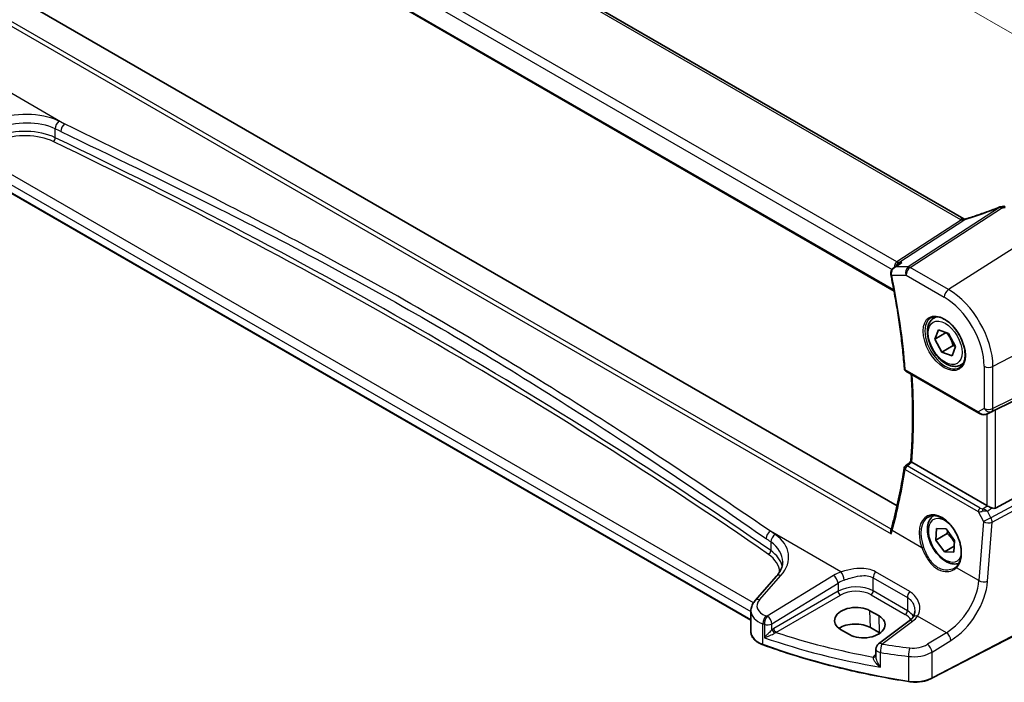
# Model space of a CAD drawing. Units: millimetres. Extents: x 0 to 7469, y 0 to 1405.
# Drawn here: x 78 to 232, y 282 to 386 of the extents above; entities that cross this region are included whole.
import ezdxf

# ---------------------------------------------------------------- set-up
doc = ezdxf.new("R2010")
doc.units = ezdxf.units.MM
for name, color, linetype, lineweight in [('Dimension (ISO)', 7, 'Continuous', 18), ('Visible (ISO)', 7, 'Continuous', 35), ('Visible Narrow (ISO)', 7, 'Continuous', 25)]:
    doc.layers.add(name, color=color, linetype=linetype, lineweight=lineweight)
doc.styles.add('Note Text (TK)', font='MS PGothic.ttf')
doc.dimstyles.new('Default - Method 1b (TK)', dxfattribs={"dimscale": 3, "dimtxt": 2.5, "dimasz": 2.5, "dimexe": 1, "dimexo": 1.5, "dimgap": 1, "dimtad": 1, "dimtoh": 1, "dimrnd": 1e-08, "dimdsep": 46, "dimtxsty": 'Note Text (TK)', "dimcen": 0.09, "dimdle": 5, "dimclrd": 100, "dimclre": 100, "dimclrt": 7, "dimadec": 1, "dimazin": 1, "dimtfac": 1, "dimtmove": 0, "dimatfit": 3, "dimfxl": 0, "dimtolj": 1, "dimlwd": -1, "dimlwe": -1, "dimarcsym": 0})

# ---------------------------------------------------------------- blocks, each defined once
blk = doc.blocks.new('*D15')
at = {"layer": 'Defpoints', "color": 0, "transparency": 16777216}
for p in [(76.38, 437.67), (246.01, 376.61), (246.01, 339.74)]:
    blk.add_point(p, dxfattribs=at)
at = {"layer": 'Dimension (ISO)', "color": 100, "transparency": 16777216}
for p, q in [((76.38, 442.87), (76.38, 478.01)), ((82.88, 470.79), (239.51, 380.36)), ((246.01, 344.94), (246.01, 380.07))]:
    blk.add_line(p, q, dxfattribs=at)
for points in [[(83.5, 471.88), (82.25, 469.71), (76.38, 474.54)], [(240.14, 381.44), (238.89, 379.28), (246.01, 376.61)]]:
    blk.add_solid(points, dxfattribs=at)
at = {"layer": 'Dimension (ISO)', "color": 7, "transparency": 16777216, "insert": (158.65, 434.04), "char_height": 7.5, "attachment_point": 4, "rotation": 330, "style": 'Note Text (TK)'}
blk.add_mtext('\\A1;{\\Q-30.000;\\W0.816;\\H0.816x; 240}', dxfattribs=at)

msp = doc.modelspace()

# ---------------------------------------------------------------- linework, layer by layer
at = {"layer": 'Visible (ISO)'}
for p, q in [((225.8429, 354.7711), (90.5508, 432.8821)), ((77.6847, 422.6506), (214.8682, 343.4477)), ((215.3383, 309.7246), (79.4474, 388.1812)), ((192.4008, 291.775), (69.0059, 363.0171)), ((214.8123, 347.082), (215.665, 347.6889)), ((221.1206, 339.2136), (221.4748, 339.4181)), ((221.2886, 335.8979), (221.8228, 337.3714)), ((223.0563, 336.9185), (221.2886, 335.8979)), ((221.8228, 337.3714), (223.4263, 336.8023)), ((222.3579, 333.8554), (221.2886, 335.8979)), ((223.4263, 336.8023), (224.4956, 334.7598)), ((224.1256, 334.876), (222.3579, 333.8554)), ((223.9614, 333.2864), (222.3579, 333.8554)), ((224.4956, 334.7598), (223.9614, 333.2864)), ((216.7384, 330.8655), (228.1877, 324.2553)), ((225.3706, 331.8524), (225.7248, 332.0569)), ((230.7909, 324.803), (245.3021, 332.001)), ((229.543, 324.1755), (230.1734, 324.4848)), ((230.7909, 309.3775), (245.3021, 317.2668)), ((229.4146, 309.7626), (217.641, 316.5601)), ((221.418, 304.3418), (221.5466, 306.1473)), ((221.5466, 306.1473), (223.0207, 306.1075)), ((223.0207, 306.1075), (224.3662, 304.2622)), ((223.1857, 305.3624), (221.418, 304.3418)), ((222.7635, 302.4965), (221.418, 304.3418)), ((224.3038, 303.3858), (222.7635, 302.4965)), ((224.3662, 304.2622), (224.2376, 302.4567)), ((224.2376, 302.4567), (222.7635, 302.4965)), ((196.4276, 298.6864), (193.0516, 294.8444)), ((244.1774, 294.7893), (220.8005, 282.6368)), ((192.4008, 293.2222), (192.4008, 289.94)), ((212.5021, 292.4384), (211.0879, 293.2549)), ((212.584, 289.7774), (211.1698, 290.5939)), ((217.2408, 291.6383), (212.4315, 288.0419)), ((206.4742, 290.312), (207.8884, 289.4955)), ((212.0304, 287.241), (212.0304, 286.0711))]:
    msp.add_line(p, q, dxfattribs=at)
for centre, radius, start, end in [((231.7509, 355.682), 1, 99.44524, 111.541347), ((216.9884, 331.2985), 0.5, 184.515985, 240), ((216.9559, 315.6135), 0.5, 128.197815, 171.361061), ((213.0304, 287.241), 1, 126.78998, 180)]:
    msp.add_arc(centre, radius, start, end, dxfattribs=at)
for centre, major_axis, ratio, start_param, end_param in [((227.1264, 368.1404), (20.0051, 0.9387), 0.59410683, 4.90928222, 4.93928611), ((230.1217, 324.4135), (0.9998, 0.5352), 0.03327015, 0.8199497, 1.45876539), ((-12033.4233, 6257.2519), (16056.9122, 1279.5829), 0.62519963, 5.52895817, 5.52903867), ((230.1217, 310.2423), (-0.9987, -0.083), 0.6252357, 0.73345339, 0.80221822), ((230.1217, 310.6251), (0.6652, -1.2497), 0.59746816, 5.64964428, 6.28845997), ((209.3482, 303.1223), (4.7279, 6.0794), 0.40188404, 5.4636493, 5.50972647), ((208.7811, 291.7834), (3.261, 0.1563), 0.60672803, 0.75632678, 3.89791944), ((210.1953, 290.9669), (-3.261, -0.1563), 0.60672803, 0.75632678, 3.89791944), ((208.7853, 289.2172), (-3.3722, 0), 0.57735027, 3.92699082, 5.577744), ((210.1995, 288.4007), (-3.3722, 0), 0.57735027, 3.89806051, 3.92699082)]:
    msp.add_ellipse(centre, major_axis=major_axis, ratio=ratio, start_param=start_param, end_param=end_param, dxfattribs=at)
for points, knots in [([(231.3837, 356.6122), (231.058, 356.4836), (230.7306, 356.357), (230.0728, 356.108), (229.7425, 355.9856), (229.08, 355.7454), (228.7477, 355.6275), (228.082, 355.3966), (227.7485, 355.2835), (227.0812, 355.0625), (226.7473, 354.9545), (226.4136, 354.8492)], [0.681693487, 0.681693487, 0.681693487, 0.681693487, 0.730013755, 0.730013755, 0.778334022, 0.778334022, 0.826654289, 0.826654289, 0.874974556, 0.874974556, 0.923294824, 0.923294824, 0.923294824, 0.923294824]), ([(225.9034, 354.7393), (225.899, 354.7414), (225.8946, 354.7436), (225.8861, 354.7479), (225.8818, 354.75), (225.8736, 354.7543), (225.8696, 354.7564), (225.8616, 354.7606), (225.8578, 354.7627), (225.8502, 354.767), (225.8465, 354.7691), (225.8429, 354.7711)], [-0.0865621022, -0.0865621022, -0.0865621022, -0.0865621022, -0.0693053382, -0.0693053382, -0.0519790037, -0.0519790037, -0.0346526691, -0.0346526691, -0.0173263346, -0.0173263346, 0, 0, 0, 0]), ([(226.0691, 354.7518), (226.0435, 354.7454), (226.0205, 354.7411), (225.9807, 354.7357), (225.9638, 354.7345), (225.9367, 354.7342), (225.9265, 354.735), (225.9121, 354.7369), (225.9079, 354.7379), (225.9039, 354.7391), (225.9034, 354.7393), (225.9034, 354.7393)], [0, 0, 0, 0, 0.0196211913, 0.0196211913, 0.0392423825, 0.0392423825, 0.0588635738, 0.0588635738, 0.0784847651, 0.0784847651, 0.0947194372, 0.0947194372, 0.0947194372, 0.0947194372]), ([(226.4136, 354.8492), (226.3902, 354.8418), (226.3669, 354.8346), (226.3203, 354.8205), (226.2971, 354.8136), (226.2508, 354.8002), (226.2278, 354.7937), (226.1819, 354.7811), (226.1591, 354.775), (226.1139, 354.7631), (226.0914, 354.7573), (226.0691, 354.7518)], [0.923294824, 0.923294824, 0.923294824, 0.923294824, 0.964104041, 0.964104041, 1.004913258, 1.004913258, 1.045722475, 1.045722475, 1.086531692, 1.086531692, 1.12734091, 1.12734091, 1.12734091, 1.12734091]), ([(216.109, 347.9189), (216.1071, 347.9182), (216.1052, 347.9175), (215.9772, 347.8713), (215.8558, 347.8125), (215.7168, 347.7247), (215.6906, 347.7072), (215.665, 347.6889)], [-0.1653785845, -0.1653785845, -0.1653785845, -0.1653785845, -0.1647748284, -0.1647748284, -0.1246034614, -0.1246034614, -0.1150695733, -0.1150695733, -0.1150695733, -0.1150695733]), ([(214.8123, 347.082), (214.7634, 347.0472), (214.7156, 347.0082), (214.6244, 346.9212), (214.5809, 346.8731), (214.5005, 346.766), (214.4631, 346.7062), (214.3998, 346.5733), (214.3739, 346.5006), (214.3412, 346.3406), (214.335, 346.2535), (214.3431, 346.1654)], [-0.0574327394, -0.0574327394, -0.0574327394, -0.0574327394, -0.0459461915, -0.0459461915, -0.0344596436, -0.0344596436, -0.0229730958, -0.0229730958, -0.0114865479, -0.0114865479, 0, 0, 0, 0]), ([(214.3431, 346.1654), (214.3439, 346.157), (214.3448, 346.1486), (214.3467, 346.1318), (214.3477, 346.1234), (214.35, 346.1066), (214.3513, 346.0982), (214.3539, 346.0814), (214.3554, 346.073), (214.3584, 346.0563), (214.36, 346.0479), (214.3617, 346.0396)], [0, 0, 0, 0, 0.00153486572, 0.00153486572, 0.00306973143, 0.00306973143, 0.00460459715, 0.00460459715, 0.00613946286, 0.00613946286, 0.00767432858, 0.00767432858, 0.00767432858, 0.00767432858]), ([(214.3617, 346.0396), (214.5692, 345.0319), (214.7637, 344.0278), (215.1265, 342.0277), (215.2949, 341.0317), (215.6053, 339.0491), (215.7473, 338.0624), (216.005, 336.0995), (216.1206, 335.1232), (216.3253, 333.1823), (216.4143, 332.2176), (216.49, 331.2592)], [6.019693629, 6.019693629, 6.019693629, 6.019693629, 6.053338103, 6.053338103, 6.086982577, 6.086982577, 6.120627051, 6.120627051, 6.154271525, 6.154271525, 6.187915999, 6.187915999, 6.187915999, 6.187915999]), ([(225.3706, 331.8524), (225.1408, 331.7197), (224.8811, 331.6412), (224.3211, 331.5919), (224.0198, 331.6299), (223.3816, 331.8211), (223.0445, 331.99), (222.3836, 332.4419), (222.0607, 332.7294), (221.4692, 333.3858), (221.2005, 333.754), (220.7402, 334.5348), (220.5483, 334.947), (220.2585, 335.7805), (220.161, 336.2016), (220.0755, 337.0178), (220.088, 337.4128), (220.2376, 338.1287), (220.3718, 338.4529), (220.7219, 338.9221), (220.9076, 339.0906), (221.1206, 339.2136)], [1.49932859, 1.49932859, 1.49932859, 1.49932859, 1.76193717, 1.76193717, 2.04877185, 2.04877185, 2.37660204, 2.37660204, 2.71679976, 2.71679976, 3.05434058, 3.05434058, 3.39014568, 3.39014568, 3.72739138, 3.72739138, 4.0675403, 4.0675403, 4.39751255, 4.39751255, 4.64092125, 4.64092125, 4.64092125, 4.64092125]), ([(220.6421, 339.226), (220.8826, 339.3648), (221.1666, 339.4313), (221.7834, 339.4049), (222.1098, 339.3226), (222.7738, 339.0233), (223.1101, 338.8114), (223.7658, 338.2765), (224.085, 337.9536), (224.6733, 337.2279), (224.9421, 336.825), (225.4003, 335.9808), (225.5895, 335.5397), (225.8686, 334.6664), (225.9588, 334.2343), (226.0327, 333.4256), (226.017, 333.049), (225.8866, 332.388), (225.772, 332.1046), (225.4864, 331.6877), (225.3264, 331.5382), (225.1421, 331.4317)], [3.92699082, 3.92699082, 3.92699082, 3.92699082, 4.27890341, 4.27890341, 4.60321904, 4.60321904, 4.91604683, 4.91604683, 5.22910759, 5.22910759, 5.54341554, 5.54341554, 5.85809835, 5.85809835, 6.17210732, 6.17210732, 6.48479263, 6.48479263, 6.79881377, 6.79881377, 7.06858347, 7.06858347, 7.06858347, 7.06858347]), ([(217.4847, 316.6654), (217.5631, 317.6089), (217.6259, 318.5633), (217.7202, 320.4924), (217.7517, 321.4671), (217.7834, 323.4357), (217.7835, 324.4296), (217.7524, 326.435), (217.7212, 327.4466), (217.645, 329.1033), (217.6095, 329.7434), (217.568, 330.3866)], [6.191875755, 6.191875755, 6.191875755, 6.191875755, 6.228335007, 6.228335007, 6.264794258, 6.264794258, 6.30125351, 6.30125351, 6.337712762, 6.337712762, 6.360485283, 6.360485283, 6.360485283, 6.360485283]), ([(228.1877, 324.2553), (228.224, 324.2343), (228.2612, 324.2148), (228.3371, 324.1786), (228.3758, 324.162), (228.4544, 324.1314), (228.4943, 324.1176), (228.5749, 324.0927), (228.6156, 324.0818), (228.6977, 324.0628), (228.7391, 324.0549), (228.7806, 324.0486)], [4.835491008, 4.835491008, 4.835491008, 4.835491008, 4.982354872, 4.982354872, 5.129218736, 5.129218736, 5.2760826, 5.2760826, 5.422946464, 5.422946464, 5.569810327, 5.569810327, 5.569810327, 5.569810327]), ([(228.7806, 324.0486), (228.8333, 324.0405), (228.8862, 324.0363), (228.9915, 324.0348), (229.044, 324.0376), (229.1479, 324.0493), (229.1993, 324.0583), (229.3007, 324.0822), (229.3506, 324.0971), (229.4485, 324.1323), (229.4964, 324.1526), (229.543, 324.1755)], [0.786679196, 0.786679196, 0.786679196, 0.786679196, 0.935693481, 0.935693481, 1.084707766, 1.084707766, 1.23372205, 1.23372205, 1.382736335, 1.382736335, 1.53175062, 1.53175062, 1.53175062, 1.53175062]), ([(216.4615, 315.6886), (216.3609, 315.0265), (216.2534, 314.3693), (216.0246, 313.0649), (215.9033, 312.4177), (215.647, 311.1339), (215.512, 310.4971), (215.2283, 309.2346), (215.0797, 308.6087), (214.7689, 307.3682), (214.6068, 306.7535), (214.4379, 306.1446)], [-1.483109923, -1.483109923, -1.483109923, -1.483109923, -1.458728888, -1.458728888, -1.434347853, -1.434347853, -1.409966817, -1.409966817, -1.385585782, -1.385585782, -1.361204747, -1.361204747, -1.361204747, -1.361204747]), ([(217.6369, 316.5625), (217.6022, 316.5831), (217.5734, 316.6007), (217.5234, 316.6326), (217.5054, 316.6452), (217.4878, 316.6596), (217.4845, 316.6634), (217.4847, 316.6654)], [-0.088229899, -0.088229899, -0.088229899, -0.088229899, -0.0731899944, -0.0731899944, -0.0552139021, -0.0552139021, -0.0422477621, -0.0422477621, -0.0422477621, -0.0422477621]), ([(230.2158, 309.3826), (230.1158, 309.4248), (230.0051, 309.4751), (229.7757, 309.5829), (229.657, 309.6408), (229.5239, 309.7064), (229.4938, 309.7213), (229.4649, 309.7357)], [0.4186015433, 0.4186015433, 0.4186015433, 0.4186015433, 0.4530214688, 0.4530214688, 0.4905261815, 0.4905261815, 0.5017410096, 0.5017410096, 0.5017410096, 0.5017410096]), ([(225.0238, 300.6724), (224.8912, 300.6301), (224.7535, 300.6031), (224.3211, 300.565), (224.0198, 300.603), (223.3816, 300.7943), (223.0445, 300.9631), (222.3836, 301.415), (222.0607, 301.7025), (221.4692, 302.3589), (221.2005, 302.7271), (220.7402, 303.5079), (220.5483, 303.9202), (220.2585, 304.7537), (220.161, 305.1748), (220.0755, 305.9909), (220.088, 306.3859), (220.2376, 307.1018), (220.3718, 307.426), (220.7217, 307.895), (220.9072, 308.0634), (221.1199, 308.1863)], [1.87899991, 1.87899991, 1.87899991, 1.87899991, 2.01637438, 2.01637438, 2.30320906, 2.30320906, 2.63103925, 2.63103925, 2.97123697, 2.97123697, 3.30877778, 3.30877778, 3.64458289, 3.64458289, 3.98182859, 3.98182859, 4.32197751, 4.32197751, 4.65194976, 4.65194976, 4.89508753, 4.89508753, 4.89508753, 4.89508753]), ([(220.2296, 307.9609), (220.3602, 308.0363), (220.4998, 308.0932), (220.7941, 308.1684), (220.9486, 308.1871), (221.2656, 308.1856), (221.4276, 308.1667), (221.7552, 308.0925), (221.9206, 308.0384), (222.2522, 307.8965), (222.4183, 307.8092), (222.748, 307.6032), (222.9116, 307.4846), (223.2327, 307.2187), (223.3902, 307.0713), (223.6948, 306.751), (223.842, 306.5781), (224.1223, 306.211), (224.2554, 306.0167), (224.5037, 305.6116), (224.619, 305.4008), (224.8285, 304.9682), (224.9228, 304.7463), (225.0878, 304.2975), (225.1585, 304.0704), (225.2745, 303.6173), (225.3198, 303.3912), (225.384, 302.9461), (225.4028, 302.7271), (225.4139, 302.3019), (225.4061, 302.0957), (225.3645, 301.7016), (225.3306, 301.5137), (225.2383, 301.1602), (225.1798, 300.9948), (225.0527, 300.7183), (224.9878, 300.6026), (224.8445, 300.3915), (224.7661, 300.296), (224.6818, 300.211)], [-0.78539816, -0.78539816, -0.78539816, -0.78539816, -0.61356592, -0.61356592, -0.44339183, -0.44339183, -0.27909336, -0.27909336, -0.11953757, -0.11953757, 0.03762362, 0.03762362, 0.1939419, 0.1939419, 0.35018992, 0.35018992, 0.50668733, 0.50668733, 0.66352648, 0.66352648, 0.82069014, 0.82069014, 0.9781059, 0.9781059, 1.13567139, 1.13567139, 1.29327197, 1.29327197, 1.45080766, 1.45080766, 1.60824966, 1.60824966, 1.76575714, 1.76575714, 1.92389272, 1.92389272, 2.05410494, 2.05410494, 2.18431715, 2.18431715, 2.18431715, 2.18431715]), ([(214.4061, 305.3469), (214.4056, 305.3481), (214.4051, 305.3493), (214.3746, 305.4295), (214.3531, 305.5123), (214.333, 305.6705), (214.3329, 305.7469), (214.3491, 305.8401), (214.3543, 305.8621), (214.3609, 305.8832)], [-0.0003982561, -0.0003982561, -0.0003982561, -0.0003982561, 0, 0, 0.0253463008, 0.0253463008, 0.0490465921, 0.0490465921, 0.0566483716, 0.0566483716, 0.0566483716, 0.0566483716]), ([(196.4276, 298.6864), (196.5595, 298.8364), (196.6774, 298.988), (196.8852, 299.2916), (196.9751, 299.4435), (197.1273, 299.7454), (197.1898, 299.8953), (197.2884, 300.1918), (197.3248, 300.3384), (197.3728, 300.6279), (197.3846, 300.7709), (197.3846, 300.9126)], [-1.308996939, -1.308996939, -1.308996939, -1.308996939, -1.204277184, -1.204277184, -1.099557429, -1.099557429, -0.994837674, -0.994837674, -0.890117919, -0.890117919, -0.785398163, -0.785398163, -0.785398163, -0.785398163]), ([(224.6818, 300.211), (224.6597, 300.1887), (224.6369, 300.1669), (224.59, 300.1245), (224.5658, 300.1039), (224.5161, 300.0637), (224.4906, 300.0441), (224.4384, 300.0063), (224.4116, 299.988), (224.3569, 299.9525), (224.329, 299.9354), (224.3005, 299.919)], [0, 0, 0, 0, 0.0162341273, 0.0162341273, 0.0324682546, 0.0324682546, 0.0487023819, 0.0487023819, 0.0649365092, 0.0649365092, 0.0811706365, 0.0811706365, 0.0811706365, 0.0811706365]), ([(192.4008, 293.2222), (192.4008, 293.3436), (192.411, 293.4647), (192.4505, 293.7027), (192.4798, 293.8196), (192.5553, 294.0464), (192.6015, 294.1563), (192.7081, 294.3677), (192.7686, 294.4692), (192.9015, 294.6634), (192.974, 294.7561), (193.0516, 294.8444)], [0.785398163, 0.785398163, 0.785398163, 0.785398163, 0.890117919, 0.890117919, 0.994837674, 0.994837674, 1.099557429, 1.099557429, 1.204277184, 1.204277184, 1.308996939, 1.308996939, 1.308996939, 1.308996939]), ([(217.8268, 292.2132), (217.7989, 292.1753), (217.7687, 292.137), (217.704, 292.0601), (217.6694, 292.0214), (217.5957, 291.9441), (217.5565, 291.9054), (217.4738, 291.8283), (217.4303, 291.7899), (217.3387, 291.7136), (217.2908, 291.6757), (217.2408, 291.6383)], [1.232531113, 1.232531113, 1.232531113, 1.232531113, 1.28971218, 1.28971218, 1.346893248, 1.346893248, 1.404074315, 1.404074315, 1.461255382, 1.461255382, 1.518436449, 1.518436449, 1.518436449, 1.518436449]), ([(218.1239, 293.1797), (218.1239, 293.1056), (218.1196, 293.0324), (218.1028, 292.8893), (218.0902, 292.8195), (218.0572, 292.6842), (218.0369, 292.6189), (217.9889, 292.4935), (217.9612, 292.4334), (217.8991, 292.3191), (217.8646, 292.2647), (217.8268, 292.2132)], [0.398728594, 0.398728594, 0.398728594, 0.398728594, 0.444125058, 0.444125058, 0.489521522, 0.489521522, 0.534917987, 0.534917987, 0.580314451, 0.580314451, 0.625710915, 0.625710915, 0.625710915, 0.625710915]), ([(192.4008, 289.94), (192.4008, 289.7687), (192.4311, 289.5976), (192.5485, 289.267), (192.6355, 289.1076), (192.8584, 288.807), (192.9944, 288.6657), (193.3084, 288.4046), (193.4864, 288.2847), (193.8772, 288.0696), (194.09, 287.9742), (194.3162, 287.8924)], [3.92699082, 3.92699082, 3.92699082, 3.92699082, 4.12926459, 4.12926459, 4.33153835, 4.33153835, 4.53381212, 4.53381212, 4.73608589, 4.73608589, 4.93835966, 4.93835966, 4.93835966, 4.93835966]), ([(217.1389, 282.1298), (215.5308, 282.3819), (213.9354, 282.6613), (210.7758, 283.2738), (209.2116, 283.607), (206.1197, 284.3258), (204.5921, 284.7115), (201.5786, 285.5342), (200.0927, 285.9712), (197.168, 286.8949), (195.7291, 287.3817), (194.3162, 287.8924)], [1.050493479, 1.050493479, 1.050493479, 1.050493479, 1.109359913, 1.109359913, 1.168226346, 1.168226346, 1.227092779, 1.227092779, 1.285959213, 1.285959213, 1.344825646, 1.344825646, 1.344825646, 1.344825646]), ([(217.1389, 282.1298), (217.3909, 282.0903), (217.6493, 282.0654), (218.1694, 282.0458), (218.431, 282.0509), (218.9477, 282.0912), (219.2027, 282.1263), (219.6968, 282.2252), (219.9357, 282.289), (220.3888, 282.4435), (220.6028, 282.5341), (220.8005, 282.6368)], [5.232691828, 5.232691828, 5.232691828, 5.232691828, 5.432318548, 5.432318548, 5.631945269, 5.631945269, 5.831571989, 5.831571989, 6.031198709, 6.031198709, 6.23082543, 6.23082543, 6.23082543, 6.23082543])]:
    msp.add_open_spline(points, degree=3, knots=knots, dxfattribs=at)
for points, weights in [([(223.0635, 336.931), (223.06, 336.9248), (223.0563, 336.9185)], [1.00191434199, 1.00096316769, 1]), ([(223.0563, 336.9185), (223.8267, 336.0334), (224.1256, 334.876)], [1, 1.15470053838, 1]), ([(224.1256, 334.876), (224.3069, 334.8501), (224.4642, 334.8197)], [1, 1.02397489107, 1.04051871037]), ([(223.2849, 305.7452), (223.2445, 305.5658), (223.1857, 305.3624)], [1.0444999145, 1.02694209745, 1]), ([(223.1857, 305.3624), (223.9454, 304.7047), (224.3424, 303.9285)], [1, 1.12616683976, 1.04654161672])]:
    msp.add_rational_spline(points, weights, degree=2, dxfattribs=at)
for points in [[(230.1734, 324.4848), (230.1877, 324.4918), (230.2019, 324.499), (230.2158, 324.5064)], [(217.6369, 316.5625), (217.6382, 316.5617), (217.6396, 316.5609), (217.641, 316.5601)]]:
    msp.add_open_spline(points, degree=3, dxfattribs=at)
at = {"layer": 'Visible Narrow (ISO)'}
for p, q in [((90.0138, 432.8101), (225.3059, 354.6991)), ((78.5079, 425.4042), (214.5654, 346.8513)), ((215.3021, 348.0151), (79.5114, 426.4139)), ((214.833, 343.6371), (77.6281, 422.8524)), ((75.2578, 385.6842), (214.4061, 305.3469)), ((214.4103, 306.0474), (75.8543, 386.0427)), ((73.6036, 376.0954), (84.6675, 369.7077)), ((83.2064, 367.5247), (83.2064, 368.908)), ((192.7773, 294.4785), (69.9039, 365.4194)), ((68.9645, 364.3727), (192.4008, 293.1067)), ((192.4008, 291.8426), (68.9645, 363.1086)), ((231.3981, 356.5723), (217.1006, 347.2348)), ((217.4164, 347.1385), (231.7139, 356.476)), ((225.4336, 354.6319), (215.3021, 348.0151)), ((215.6179, 347.9189), (225.9575, 354.6716)), ((238.27, 353.1437), (223.4208, 343.6719)), ((216.109, 347.9189), (215.6179, 347.9189)), ((217.1006, 347.2348), (215.1479, 347.2348)), ((223.4208, 343.6719), (217.4164, 347.1385)), ((214.4979, 345.9363), (216.7463, 345.9363)), ((216.7463, 345.9363), (222.7507, 342.4697)), ((246.0092, 339.7391), (230.3817, 331.6152)), ((230.1749, 324.5382), (245.8024, 332.2899)), ((246.0092, 332.747), (230.3817, 324.9953)), ((228.0841, 324.4842), (216.6349, 331.0944)), ((229.0055, 331.636), (229.0055, 325.0161)), ((230.3817, 324.9953), (230.3817, 331.6152)), ((229.0055, 325.0161), (228.0841, 324.4842)), ((230.7909, 309.3775), (230.7909, 324.803)), ((229.4146, 324.1202), (229.4146, 309.7626)), ((229.5775, 324.1933), (230.1749, 324.5382)), ((230.2158, 324.5064), (229.5775, 324.1933)), ((216.6037, 315.4457), (228.0813, 308.8191)), ((228.4027, 309.3758), (216.925, 316.0024)), ((245.8024, 316.4003), (230.0543, 307.8386)), ((230.2611, 307.1426), (246.0092, 315.7043)), ((228.7771, 309.2574), (229.4649, 309.7357)), ((229.5158, 308.8958), (230.2158, 309.3826)), ((228.0813, 308.8191), (228.8876, 307.2361)), ((230.0543, 307.8386), (229.5158, 308.8958)), ((228.8876, 307.2361), (228.1792, 297.9845)), ((229.5528, 297.891), (230.2611, 307.1426)), ((206.5367, 299.3464), (195.4728, 305.7342)), ((219.2484, 303.1407), (214.5675, 305.8433)), ((195.5089, 304.0702), (195.5089, 302.6868)), ((228.1792, 297.9845), (224.683, 300.0031)), ((193.7411, 294.9621), (197.1172, 298.8041)), ((205.353, 298.7889), (194.9742, 292.3972)), ((211.5887, 298.4247), (216.9524, 295.328)), ((211.5887, 296.3552), (211.5887, 298.4247)), ((217.3199, 296.2564), (211.9563, 299.3531)), ((195.7049, 291.1903), (206.0837, 297.582)), ((206.0837, 297.582), (206.0837, 296.2965)), ((206.0837, 296.2965), (195.9794, 290.4627)), ((196.3325, 289.8512), (206.4368, 295.6849)), ((211.2536, 295.754), (216.6173, 292.6573)), ((216.9524, 293.2585), (211.5887, 296.3552)), ((216.9524, 295.328), (216.9524, 293.2585)), ((244.219, 294.881), (220.842, 282.7285)), ((211.1698, 290.5939), (211.0879, 293.2549)), ((212.584, 289.7774), (212.5021, 292.4384)), ((223.072, 289.7998), (218.5707, 292.3986)), ((194.278, 287.9827), (194.278, 291.2075)), ((194.5078, 291.1291), (194.5078, 289.0199)), ((195.7049, 290.2693), (195.7049, 291.1903)), ((212.9688, 288.0189), (217.778, 291.6153)), ((223.072, 289.7998), (220.1113, 287.9764)), ((220.842, 286.7696), (223.8027, 288.5929)), ((212.0304, 286.4114), (211.9342, 286.3435)), ((212.7167, 284.3898), (212.7167, 286.6929)), ((217.1175, 286.0823), (217.1175, 282.216)), ((220.842, 282.7285), (220.842, 286.7696))]:
    msp.add_line(p, q, dxfattribs=at)
for centre, major_axis, ratio, start_param, end_param in [((77.9976, 365.5095), (-8.9879, -0.7474), 0.6252357, 3.9615191, 5.18404298), ((78.0592, 364.7317), (7.9858, 0.7564), 0.63078087, 0.81219877, 2.03472266), ((83.8498, 369.35), (0.4307, 0.9025), 0.52967731, 0.82923139, 2.31308815), ((-508.4342, -102.2072), (-919.2228, -76.4381), 0.6252357, 3.96027056, 3.9615191), ((84.7291, 368.9299), (0.4316, 0.902), 0.53039488, 0.82980919, 2.31365658), ((78.0592, 363.6691), (-7.9971, -0.358), 0.6049485, 3.98638551, 5.2089094), ((78.0777, 363.2721), (7.4968, 0.3593), 0.60672809, 0.84280165, 2.06532553), ((-508.3726, -102.985), (918.221, 76.446), 0.62528443, 0.81861192, 0.81986045), ((82.8847, 367.3037), (-0.2165, -0.4507), 0.52793778, 0.79584603, 2.31447829), ((-508.3541, -78.4347), (918.5761, 44.0232), 0.60672809, 0.66985554, 0.84280165), ((-508.3726, -78.0377), (-919.0764, -44.0219), 0.60671264, 3.81146562, 3.98441173), ((226.8079, 361.7007), (20.8897, 7.4303), 0.2893161, 4.58860107, 4.83020241), ((231.7509, 355.682), (-0.3672, 0.9302), 0.00445231, 0, 0.2922046), ((231.7509, 355.682), (-0.5468, 0.8373), 0.55343369, 5.46703367, 5.93003426), ((231.7509, 355.682), (-0.1641, 0.9864), 0.15276635, 5.6220898, 6.28318531), ((227.1237, 368.7884), (20.9911, 1.006), 0.60672809, 4.90367938, 4.93312557), ((232.3522, 355.7877), (-0.1822, 0.9833), 0.17565226, 5.61907576, 6.28318531), ((225.3429, 353.9051), (0.5, 0.866), 0.57735027, 0, 0.83775804), ((226.7201, 355.6012), (1.9992, 0.0958), 0.60672809, 3.89792125, 3.98455292), ((225.4706, 353.8379), (0.4329, 0.9014), 0.52784339, 0.00011287, 0.7957755), ((226.4043, 355.4444), (1.9895, 0.7076), 0.2893161, 4.38455498, 4.58860107), ((226.3103, 353.7813), (-0.2413, 0.9705), 0.40502297, 0, 0.32051965), ((226.7146, 353.8956), (-0.301, 0.9536), 0.23122033, 0, 0.30059093), ((215.6725, 347.0286), (-0.0908, 1.0868), 0.71466985, 0.37712512, 1.41033769), ((215.6725, 347.0286), (0.4262, 0.9687), 0.58280167, 0.72388211, 1.54731267), ((215.2651, 348.8092), (0.5468, -0.8373), 0.55343369, 5.46703367, 5.93003426), ((217.4534, 346.3445), (0, -1), 0.77459667, 3.61448687, 5.13292332), ((217.4534, 346.3445), (0.5, 0.866), 0.57735027, 0.83775804, 2.35619449), ((217.4534, 346.3445), (-0.5468, 0.8373), 0.55343369, 5.46703367, 5.93003426), ((214.841, 346.2112), (-0.4979, -0.0458), 0.30771039, 0, 0.69533853), ((214.8515, 346.1404), (-0.4897, -0.1008), 0.40705108, 0, 0.68424153), ((145.676, 364.2328), (-50.4041, 87.3024), 0.57735027, 4.02226013, 4.1904825), ((223.4578, 342.8779), (-0.5, -0.866), 0.57735027, 3.97935069, 5.49778714), ((223.4208, 335.6341), (-4.9221, 8.5254), 0.57735027, 3.92699082, 5.49778714), ((222.7507, 335.2472), (4.4228, -7.6606), 0.57735027, 0.78539816, 2.35619449), ((222.8921, 335.3289), (2.25, -3.8971), 0.57735027, 3.14159265, 6.28318531), ((223.2456, 335.533), (-2.125, 3.6806), 0.57735027, 6.04390736, 6.28318531), ((216.9884, 331.2985), (-0.4984, -0.0394), 0.51981157, 0, 0.74209273), ((216.9884, 331.2985), (-0.25, -0.433), 0.57735027, 5.49778714, 6.28318531), ((223.2456, 335.533), (2.125, -3.6806), 0.57735027, 0, 0.23927795), ((229.7126, 332.0442), (-1, 0), 0.57735027, 0.78539816, 2.30383461), ((146.7367, 364.8452), (-50.3384, 87.1887), 0.57735027, 3.83747642, 4.00536399), ((229.7126, 325.4244), (0.5, -0.866), 0.81649658, 4.71238898, 6.23082543), ((229.7126, 325.4244), (-1, 0), 0.57735027, 0.78539816, 2.30383461), ((229.7126, 325.4244), (0.4444, -0.8958), 0.55872753, 0.03644158, 0.82070454), ((228.4377, 324.6883), (-0.25, -0.433), 0.57735027, 5.49778714, 6.28318531), ((228.7603, 324.8746), (-0.9474, 0.5252), 0.66537905, 1.19049789, 1.9248172), ((229.1152, 325.0795), (-0.9799, -0.4672), 0.92065832, 0.81974057, 1.6038577), ((228.8559, 324.5429), (-0.0753, -0.4943), 0.12648686, 5.83644332, 6.28318531), ((229.1152, 325.0795), (-0.1103, -0.9984), 0.9844766, 0.55908849, 0.5981342), ((146.1878, 363.9343), (43.0559, -91.3132), 0.6252338, 0.62778463, 0.7496898), ((216.9559, 315.6135), (-0.4943, 0.0751), 0.57320135, 0, 0.8684314), ((216.9559, 315.6135), (0.25, 0.433), 0.57735027, 0.87266463, 2.26892803), ((216.9559, 315.6135), (-0.3092, 0.3929), 0.56879017, 5.41915009, 6.28318531), ((228.4335, 308.9869), (-0.25, -0.433), 0.57735027, 4.01425728, 5.41052068), ((228.6986, 309.654), (-0.5679, 0.1772), 0.63123783, 1.2285452, 1.90129735), ((228.808, 308.8685), (-0.0445, -0.498), 0.20440093, 3.83474198, 4.80207129), ((229.0535, 308.6289), (-0.9429, 0.5364), 0.43836483, 4.46100245, 5.24511958), ((222.1331, 303.878), (-2.0088, 4.26), 0.6252357, 3.36541476, 7.73404907), ((222.274, 303.9451), (1.9072, -4.0873), 0.62722033, 3.19625187, 4.59517086), ((222.8921, 304.302), (1.875, -3.2476), 0.57735027, 2.0735446, 6.70647976), ((228.7294, 309.2651), (1.0027, 0.2226), 0.40783814, 3.92265508, 4.59540722), ((229.0535, 308.6289), (1.0656, 0.1021), 0.23231611, 1.09989817, 1.8840153), ((229.592, 307.5717), (-0.8911, -0.4539), 0.03311357, 4.15013891, 5.60700819), ((229.592, 307.5717), (-0.4776, 0.8786), 0.53370151, 3.94180752, 4.72607049), ((214.9197, 306.011), (-0.4818, 0.1336), 0.63311644, 0, 0.9408263), ((229.592, 307.5717), (0.9971, -0.0763), 0.52746551, 3.96905598, 5.48769185), ((195.5344, 304.9564), (0.5705, 0.8213), 0.62008287, 0.92272809, 2.40657548), ((-508.3726, -102.985), (918.221, 76.446), 0.62528443, 0.64691435, 0.64816288), ((-508.4342, -102.2072), (-919.2228, -76.4381), 0.6252357, 3.78857299, 3.78982152), ((196.2744, 304.4416), (0.5716, 0.8206), 0.62067589, 0.92351864, 2.4073754), ((189.323, 301.2358), (-8.9879, -0.7474), 0.6252357, 2.5660491, 3.78857299), ((189.3846, 300.458), (7.9858, 0.7564), 0.63078087, 6.22351286, 6.92243797), ((219.3893, 303.2078), (-0.1868, -0.0715), 0.09809705, 0.6796284, 2.20022375), ((195.1261, 302.5011), (-0.2847, -0.411), 0.62243648, 0.8871311, 2.40576337), ((189.4031, 298.9984), (7.4968, 0.3593), 0.60672809, 6.27604771, 6.95304085), ((189.3846, 299.3954), (-7.9971, -0.358), 0.6049485, 3.25238051, 3.81343941), ((224.8239, 300.0702), (-0.142, 0.1408), 0.76122116, 0, 1.30355384), ((197.1788, 298.0263), (-0.7512, 0.6601), 0.65597814, 5.30643611, 6.28318531), ((208.6986, 296.6249), (-4.9933, -0.4152), 0.6252357, 5.10757716, 5.39348249), ((205.4146, 298.0111), (-0.5244, 0.8515), 0.49401856, 3.91402987, 5.4802648), ((206.5984, 298.5686), (-0.3317, 0.9434), 0.30435455, 4.02498235, 5.56685191), ((212.2958, 298.833), (0.5, 0.866), 0.57735027, 1.2862632, 2.35619449), ((208.7603, 295.8471), (3.9908, 0.4253), 0.63620919, 1.95023717, 2.2361425), ((208.7603, 294.5724), (-3.9987, -0.1665), 0.60316074, 3.90187964, 5.42031609), ((222.5823, 295.6492), (-4.1032, -6.2865), 0.61049654, 0.9060632, 2.3023266), ((223.2515, 295.2201), (4.6008, 7.1545), 0.60672809, 4.04332685, 5.43959025), ((228.8837, 298.32), (0.9971, -0.0763), 0.52746551, 3.96905598, 5.48769185), ((206.4183, 296.0819), (-0.25, 0.433), 0.51542127, 0.78676769, 2.35482496), ((208.7788, 294.1754), (3.4985, 0.1677), 0.60672809, 0.75632859, 2.27476504), ((211.2351, 296.151), (0.25, 0.433), 0.57735027, 3.97935069, 5.49778714), ((217.6595, 295.7363), (0.5, 0.866), 0.57735027, 1.2862632, 2.35619449), ((196.3392, 294.1516), (-2.996, -0.2491), 0.6252357, 5.70764176, 7.24260938), ((193.8028, 294.1843), (-0.7512, 0.6601), 0.65597814, 5.30643611, 6.28318531), ((196.4008, 293.3738), (3.9972, 0.2433), 0.61381849, 3.10424614, 4.11561498), ((194.8087, 291.6969), (0.3241, 0.946), 0.44454744, 0.77296791, 2.25872178), ((195.0358, 291.6194), (-0.3218, -0.9468), 0.4424949, 3.91345634, 5.39927309), ((239.326, 339.427), (-83.8867, -6.9756), 0.6252357, 0.95942407, 0.9626106), ((195.0358, 291.6194), (-0.5244, 0.8515), 0.49401856, 3.91402987, 5.4802648), ((216.5988, 293.0543), (0.25, 0.433), 0.57735027, 3.97935069, 5.49778714), ((214.1424, 291.0787), (3.4985, 0.1677), 0.60672809, 0.28171493, 0.75632859), ((214.1239, 291.4757), (-3.9987, -0.1665), 0.60316074, 3.44167952, 3.90187964), ((214.0623, 293.5282), (-4.9933, -0.4152), 0.6252357, 2.35660959, 2.64251493), ((218.6324, 291.6208), (-0.8056, 0.5924), 0.68624483, 5.24809363, 6.28318531), ((239.3876, 338.6492), (84.8885, 6.9678), 0.624708, 4.10172916, 4.10491569), ((195.0358, 291.6194), (1, 0), 0.57735027, 4.15614803, 5.44542727), ((217.8396, 290.8375), (-0.5989, 0.8008), 0.55422158, 5.4329486, 6.28318531), ((196.4008, 289.94), (-4, 0), 0.57735027, 0, 1.01136884), ((239.3876, 334.1969), (84.965, 4.0214), 0.60639374, 4.12745512, 4.3645288), ((196.0395, 290.0548), (-0.321, 0.3833), 0.36454326, 0.70971177, 2.2079572), ((196.314, 290.2482), (-0.25, 0.433), 0.51542127, 0.78676769, 2.35482496), ((239.3506, 334.991), (-83.9645, -4.024), 0.60672809, 1.00407482, 1.20513464), ((223.1336, 289.022), (0.5244, -0.8515), 0.49401856, 0.77243721, 2.33867215), ((194.3842, 288.0805), (-0.068, -0.1881), 0.43331559, 5.40768929, 6.28318531), ((239.3876, 329.5764), (-85, 0), 0.57735027, 1.01136884, 1.30570101), ((213.0304, 287.241), (-0.5989, 0.8008), 0.55422158, 5.4329486, 6.28318531), ((213.0304, 287.241), (0.1551, 0.9879), 0.2786877, 0.70926345, 2.2021274), ((239.326, 339.427), (-83.8867, -6.9756), 0.6252357, 1.19968428, 1.25375624), ((218.1039, 289.2748), (-2.996, -0.2491), 0.6252357, 1.25375624, 2.25188984), ((220.1729, 287.1986), (-0.5244, 0.8515), 0.49401856, 3.91402987, 5.4802648), ((213.0489, 285.7674), (1.4994, 0.0719), 0.60672809, 2.3794848, 2.83161393), ((211.5892, 286.3735), (0.4528, -0.212), 0.75720832, 5.09157865, 6.21689428), ((211.9157, 286.7405), (0.2881, -0.4086), 0.57577104, 5.44693975, 5.71067978), ((213.0304, 287.241), (-1, 0), 0.57735027, 0, 1.25162905), ((239.3876, 338.6492), (84.8885, 6.9678), 0.624708, 4.34198937, 4.39606133), ((217.3795, 286.6395), (-0.1191, -0.9929), 0.23880884, 3.84145047, 5.33655222), ((218.1655, 288.497), (3.9972, 0.2433), 0.61381849, 4.40994715, 5.40808075), ((218.1655, 284.4447), (-4, 0), 0.57735027, 1.30570101, 2.30383461), ((217.1699, 282.3274), (-0.031, -0.1976), 0.21392313, 5.34472706, 6.28318531), ((220.7082, 282.8143), (0.0922, -0.1775), 0.54634285, 0, 0.81024256)]:
    msp.add_ellipse(centre, major_axis=major_axis, ratio=ratio, start_param=start_param, end_param=end_param, dxfattribs=at)
for centre, major_axis in [((222.7507, 335.2472), (-2.35, 4.0703)), ((222.8921, 335.3289), (1.875, -3.2476))]:
    msp.add_ellipse(centre, major_axis=major_axis, ratio=0.57735027, dxfattribs=at)
for points, knots in [([(195.4728, 305.7342), (188.3527, 310.5739), (181.1008, 315.4453), (163.4439, 326.9191), (152.9175, 333.4392), (131.1113, 346.029), (119.8208, 352.0806), (100.5261, 361.9156), (92.6481, 365.8025), (84.6675, 369.7077)], [0, 0, 0, 0, 3.27909439, 3.27909439, 7.84538243, 7.84538243, 12.53066198, 12.53066198, 15.69076486, 15.69076486, 15.69076486, 15.69076486]), ([(84.0848, 368.4883), (92.1312, 364.6381), (100.0602, 360.8092), (119.4444, 351.0953), (130.7557, 345.0937), (152.5382, 332.5175), (163.0219, 325.9634), (180.5518, 314.3935), (187.7346, 309.4713), (194.7697, 304.5843)], [-15.69076486, -15.69076486, -15.69076486, -15.69076486, -12.53066198, -12.53066198, -7.84538243, -7.84538243, -3.27909439, -3.27909439, 0, 0, 0, 0]), ([(225.4336, 354.6319), (225.4688, 354.6175), (225.5078, 354.6081), (225.6173, 354.5965), (225.6926, 354.602), (225.8319, 354.6305), (225.894, 354.6486), (225.9575, 354.6716)], [-0.0981059563, -0.0981059563, -0.0981059563, -0.0981059563, -0.0722690849, -0.0722690849, -0.0309300905, -0.0309300905, 0, 0, 0, 0]), ([(214.4678, 346.0779), (214.4565, 346.1511), (214.4546, 346.226), (214.4707, 346.4148), (214.5011, 346.5251), (214.6023, 346.7569), (214.6818, 346.8711), (214.8834, 347.0816), (215.011, 347.1713), (215.1479, 347.2348)], [0, 0, 0, 0, 0.0115930905, 0.0115930905, 0.0301420353, 0.0301420353, 0.0542556635, 0.0542556635, 0.0827368261, 0.0827368261, 0.0827368261, 0.0827368261]), ([(214.4979, 345.9363), (214.4916, 345.9591), (214.4859, 345.9824), (214.4759, 346.0297), (214.4715, 346.0536), (214.4678, 346.0779)], [-0.00767432858, -0.00767432858, -0.00767432858, -0.00767432858, -0.00383716429, -0.00383716429, 0, 0, 0, 0]), ([(216.925, 316.0024), (216.9985, 316.0602), (217.072, 316.118), (217.1454, 316.1758), (217.3092, 316.3047), (217.473, 316.4336), (217.6368, 316.5625)], [0.206142448, 0.206142448, 0.206142448, 0.206142448, 0.240238315, 0.240238315, 0.240238315, 0.316266104, 0.316266104, 0.316266104, 0.316266104]), ([(219.2484, 303.1407), (219.3106, 302.9818), (219.3759, 302.823), (219.7276, 302.0154), (220.067, 301.39), (220.8626, 300.3759), (221.3153, 299.9787), (222.2643, 299.4941), (222.753, 299.3887), (223.5676, 299.423), (223.9045, 299.5102), (224.3784, 299.7507), (224.543, 299.867), (224.683, 300.0031)], [-0.904910881, -0.904910881, -0.904910881, -0.904910881, -0.85260955, -0.85260955, -0.636678333, -0.636678333, -0.431790243, -0.431790243, -0.239883469, -0.239883469, -0.092262873, -0.092262873, 0, 0, 0, 0]), ([(224.3005, 299.919), (224.2798, 299.9071), (224.2589, 299.8954), (223.9556, 299.7339), (223.6295, 299.6426), (222.8426, 299.5959), (222.3717, 299.6918), (221.4621, 300.1541), (221.031, 300.5382), (220.2773, 301.5245), (219.9579, 302.1351), (219.6257, 302.9244), (219.5639, 303.0797), (219.5049, 303.2351)], [0.081170637, 0.081170637, 0.081170637, 0.081170637, 0.092262873, 0.092262873, 0.239883469, 0.239883469, 0.431790243, 0.431790243, 0.636678333, 0.636678333, 0.85260955, 0.85260955, 0.904910881, 0.904910881, 0.904910881, 0.904910881]), ([(211.9563, 299.3531), (211.2521, 299.7597), (210.3662, 299.9191), (208.8477, 299.8759), (208.223, 299.7811), (207.2468, 299.5587), (206.8806, 299.4566), (206.5367, 299.3464)], [0, 0, 0, 0, 0.298765216, 0.298765216, 0.499965204, 0.499965204, 0.625715197, 0.625715197, 0.625715197, 0.625715197]), ([(207.0307, 298.048), (207.3321, 298.1596), (207.6499, 298.2703), (208.4903, 298.5302), (209.0213, 298.6632), (210.2962, 298.8219), (211.0253, 298.75), (211.5887, 298.4247)], [-0.625715197, -0.625715197, -0.625715197, -0.625715197, -0.499965204, -0.499965204, -0.298765216, -0.298765216, 0, 0, 0, 0]), ([(216.9524, 295.328), (217.1161, 295.2335), (217.2656, 295.1192), (217.61, 294.7795), (217.7782, 294.5283), (218.0295, 293.9584), (218.104, 293.6361), (218.1228, 293.2703), (218.1239, 293.225), (218.1239, 293.1797)], [0, 0, 0, 0, 0.086835428, 0.086835428, 0.225772112, 0.225772112, 0.37724858, 0.37724858, 0.398728594, 0.398728594, 0.398728594, 0.398728594]), ([(218.5707, 292.3986), (218.8629, 292.8399), (218.969, 293.4052), (218.8415, 294.3296), (218.7252, 294.6833), (218.3769, 295.3185), (218.1548, 295.6031), (217.7136, 296.0009), (217.5246, 296.1383), (217.3199, 296.2564)], [-0.625710915, -0.625710915, -0.625710915, -0.625710915, -0.37724858, -0.37724858, -0.225772112, -0.225772112, -0.086835428, -0.086835428, 0, 0, 0, 0]), ([(195.7049, 290.2693), (195.6562, 290.2207), (195.6039, 290.1681), (195.4648, 290.027), (195.377, 289.937), (195.1759, 289.7292), (195.0648, 289.6131), (194.824, 289.3597), (194.6979, 289.2254), (194.5578, 289.0742), (194.5324, 289.0467), (194.5078, 289.0199)], [-0.242847121, -0.242847121, -0.242847121, -0.242847121, -0.212093526, -0.212093526, -0.162887776, -0.162887776, -0.0989203, -0.0989203, -0.017702972, -0.017702972, 0.000777531, 0.000777531, 0.000777531, 0.000777531]), ([(194.5078, 289.0199), (194.5447, 289.0306), (194.5823, 289.0419), (194.7886, 289.1062), (194.9683, 289.1702), (195.3006, 289.3044), (195.4505, 289.3702), (195.7136, 289.498), (195.8259, 289.5566), (195.9979, 289.6558), (196.061, 289.6946), (196.1182, 289.7327)], [-0.000777531, -0.000777531, -0.000777531, -0.000777531, 0.017702972, 0.017702972, 0.0989203, 0.0989203, 0.162887776, 0.162887776, 0.212093526, 0.212093526, 0.242847121, 0.242847121, 0.242847121, 0.242847121]), ([(195.9794, 290.4627), (195.933, 290.4359), (195.8867, 290.4063), (195.795, 290.3417), (195.7496, 290.3067), (195.7049, 290.2693)], [0, 0, 0, 0, 0.0187663047, 0.0187663047, 0.0375326094, 0.0375326094, 0.0375326094, 0.0375326094]), ([(196.1182, 289.7327), (196.153, 289.7559), (196.1885, 289.7775), (196.2601, 289.8171), (196.2962, 289.8351), (196.3325, 289.8512)], [-0.0375326094, -0.0375326094, -0.0375326094, -0.0375326094, -0.0187663047, -0.0187663047, 0, 0, 0, 0]), ([(211.6077, 285.9765), (211.5959, 285.9483), (211.5888, 285.9166), (211.5828, 285.8268), (211.5913, 285.7652), (211.6306, 285.6276), (211.6638, 285.5505), (211.7429, 285.4031), (211.7879, 285.3316), (211.9174, 285.1487), (212.0089, 285.0384), (212.1986, 284.8349), (212.2953, 284.741), (212.4991, 284.5596), (212.6067, 284.472), (212.7167, 284.3898)], [0, 0, 0, 0, 0.021239, 0.021239, 0.0552214, 0.0552214, 0.092736633, 0.092736633, 0.126777985, 0.126777985, 0.180061441, 0.180061441, 0.228339777, 0.228339777, 0.27737637, 0.27737637, 0.27737637, 0.27737637]), ([(212.7167, 284.3898), (212.6423, 284.4968), (212.5705, 284.6094), (212.4366, 284.8393), (212.3741, 284.9569), (212.2541, 285.2086), (212.1978, 285.3431), (212.1218, 285.5628), (212.0965, 285.6477), (212.055, 285.8206), (212.0397, 285.9098), (212.0315, 286.019), (212.0304, 286.0456), (212.0304, 286.0712)], [-0.27737637, -0.27737637, -0.27737637, -0.27737637, -0.228339777, -0.228339777, -0.180061441, -0.180061441, -0.126777985, -0.126777985, -0.092736633, -0.092736633, -0.0552214, -0.0552214, -0.042688695, -0.042688695, -0.042688695, -0.042688695])]:
    msp.add_open_spline(points, degree=3, knots=knots, dxfattribs=at)
for points in [[(215.5018, 347.4867), (215.7042, 347.6308), (215.9066, 347.7748), (216.109, 347.9189)], [(215.1479, 347.2348), (215.0266, 347.2043), (214.9126, 347.1534), (214.8124, 347.082)], [(215.1479, 347.2348), (215.2658, 347.3187), (215.3838, 347.4027), (215.5018, 347.4867)], [(217.6368, 316.5625), (217.6368, 316.5625), (217.6368, 316.5625), (217.6369, 316.5625)], [(214.4061, 305.3469), (214.4661, 305.5152), (214.52, 305.6808), (214.5675, 305.8433)]]:
    msp.add_open_spline(points, degree=3, dxfattribs=at)

# ---------------------------------------------------------------- dimensions: what is measured, and where the dimension line sits
at = {"layer": 'Dimension (ISO)', "color": 100, "true_color": 0x00ff3f}
dim = msp.add_linear_dim(base=(246.0092, 376.6094), p1=(76.3815, 437.6736), p2=(246.0092, 339.7391), angle=150, text='{\\Q-30.000;\\W0.816;\\H0.816x; 240}', dimstyle='Default - Method 1b (TK)', override={"dimtoh": 0, "dimdec": 2, "dimlfac": 1.224745, "dimtp": 0, "dimtm": 0, "dimtdec": 2, "dimtofl": 0, "dimatfit": 1}, dxfattribs=at)
dim.commit()
dim.dimension.update_dxf_attribs({"geometry": '*D15', "text_midpoint": (161.1954, 425.5767), "dimtype": 160})

doc.saveas('drawing.dxf')
